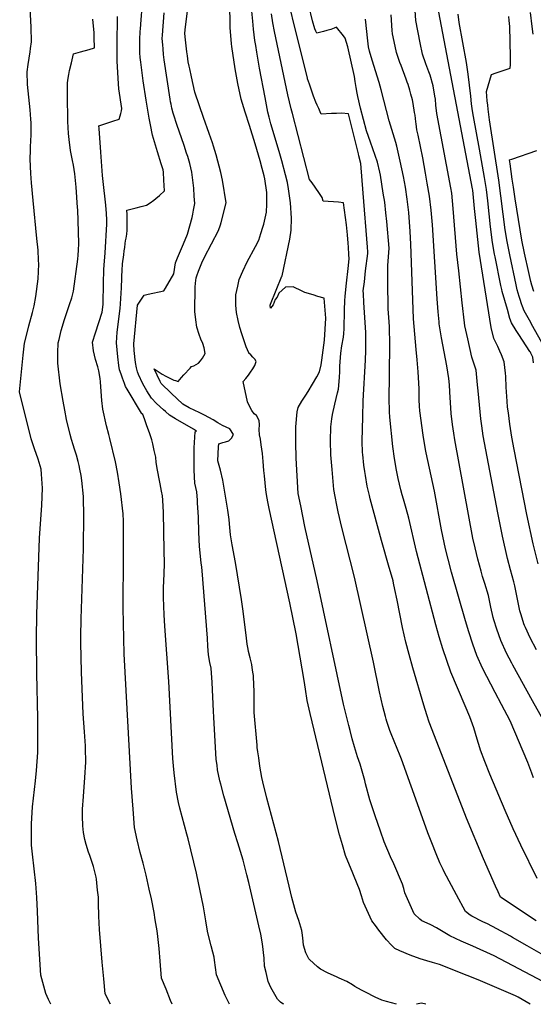
# Model space of a CAD drawing. Units: inches. Extents: x 2609692 to 2615174, y 1518041 to 1523547.
# Drawn here: x 2613565 to 2614088, y 1518064 to 1519067 of the extents above; entities that cross this region are included whole.
import ezdxf

# ---------------------------------------------------------------- set-up
doc = ezdxf.new("R2010")
doc.units = ezdxf.units.IN
doc.header["$MEASUREMENT"] = 0
doc.layers.add('tile_2643_22_contour_10ft', color=235, linetype='Continuous')

msp = doc.modelspace()

# ---------------------------------------------------------------- linework, layer by layer
at = {"layer": 'tile_2643_22_contour_10ft'}
for points, elevation in [([(2614092, 1518192.6), (2614075.4, 1518226.6), (2614067.7, 1518243.1), (2614059.5, 1518261.7), (2614043.9, 1518298.9), (2614038.8, 1518311.8), (2614034.6, 1518323.1), (2614033.7, 1518325.5), (2614031, 1518334.5), (2614027.6, 1518345.9), (2614023.7, 1518357.3), (2614018.9, 1518368.3), (2614004.4, 1518402.8), (2613996.2, 1518426.5), (2613992.4, 1518438.6), (2613988.9, 1518450.8), (2613969.4, 1518525.4), (2613961.6, 1518559.6), (2613958.8, 1518569.2), (2613955.9, 1518578.7), (2613954.6, 1518583.1), (2613953.3, 1518588.4), (2613950.7, 1518599.9), (2613949.1, 1518608.3), (2613947, 1518620.4), (2613945.3, 1518632.5), (2613942.3, 1518662.5), (2613941.9, 1518667.8), (2613941.7, 1518671.5), (2613941.5, 1518678.2), (2613942.2, 1518736), (2613941.8, 1518754.3), (2613941.4, 1518759.5), (2613940.5, 1518772.8), (2613940.4, 1518776.3), (2613940.2, 1518796.4), (2613940, 1518816.8), (2613940.7, 1518825.5), (2613941.4, 1518834.6), (2613939, 1518861.7), (2613938.2, 1518870.4), (2613936.9, 1518881.5), (2613935.4, 1518890.6), (2613934, 1518899.8), (2613932.5, 1518908.9), (2613931.9, 1518911.9), (2613929.7, 1518922.2), (2613927.3, 1518929), (2613922.6, 1518942.3), (2613918.3, 1518954), (2613912.3, 1518977.2), (2613909.6, 1518988.8), (2613908.9, 1518992.5), (2613907.8, 1518998.2), (2613907.3, 1519002.1), (2613907, 1519004.2), (2613906.1, 1519009.4), (2613899.5, 1519039.6), (2613896.7, 1519048.3), (2613894.9, 1519050.8), (2613888, 1519059.7), (2613885.6, 1519058.6), (2613882.2, 1519057.2), (2613877.9, 1519056), (2613874.6, 1519055.2), (2613867.7, 1519053.6), (2613866.7, 1519055.5), (2613865.7, 1519057.8), (2613863.3, 1519066.1), (2613855.9, 1519097.5)], 7910), ([(2613597.2, 1518064.6), (2613594.6, 1518069.4), (2613592.1, 1518075.5), (2613586.9, 1518094.1), (2613584.4, 1518131.6), (2613583.4, 1518159.4), (2613582.7, 1518173.3), (2613581.7, 1518187.3), (2613580, 1518202.3), (2613578.3, 1518217.2), (2613577.5, 1518226.4), (2613577.3, 1518232.2), (2613577.2, 1518243.1), (2613577.4, 1518248.2), (2613578.5, 1518265.4), (2613581.3, 1518291.9), (2613582.5, 1518302.6), (2613583.7, 1518320.9), (2613583.9, 1518336.7), (2613583.7, 1518355.8), (2613582.9, 1518401.3), (2613582.6, 1518436.8), (2613582.7, 1518461.7), (2613585.5, 1518539), (2613587.9, 1518572.6), (2613588.7, 1518589.9), (2613587.5, 1518604.3), (2613587.1, 1518609.4), (2613584, 1518619.7), (2613580.4, 1518630), (2613577.1, 1518640.4), (2613565.3, 1518688), (2613569, 1518725.5), (2613570.3, 1518737.7), (2613573.9, 1518752.2), (2613574.6, 1518755.3), (2613578.3, 1518768.8), (2613580.1, 1518775.7), (2613581.8, 1518785.4), (2613584.3, 1518803.1), (2613584.7, 1518818.3), (2613584.5, 1518822.1), (2613584, 1518832.5), (2613582.9, 1518844.2), (2613578.9, 1518882.9), (2613577.3, 1518900.9), (2613576.6, 1518910.4), (2613576.2, 1518917.7), (2613576, 1518925.5), (2613576.2, 1518933.9), (2613576.3, 1518937.7), (2613577, 1518949.9), (2613577.1, 1518952.6), (2613577.1, 1518962.1), (2613576.8, 1518966), (2613576, 1518975.3), (2613573.4, 1519001.2), (2613572.9, 1519013.9), (2613573.8, 1519021.5), (2613576, 1519034.4), (2613576.4, 1519037.9), (2613577.2, 1519044.7), (2613577, 1519059.5), (2613576.1, 1519079)], 7810), ([(2613778.9, 1518064.4), (2613774.5, 1518073.5), (2613765.7, 1518094.5), (2613763.5, 1518109.2), (2613763.2, 1518112.5), (2613762, 1518117.4), (2613760.1, 1518124.1), (2613757.2, 1518135.8), (2613756.5, 1518139), (2613754.9, 1518149.3), (2613752.4, 1518163.5), (2613745.4, 1518197.9), (2613736.7, 1518232.8), (2613735.5, 1518237.6), (2613728.4, 1518264.2), (2613727, 1518270), (2613724.8, 1518280.6), (2613722.5, 1518300), (2613721.9, 1518307.3), (2613721.4, 1518314.6), (2613717.3, 1518393.2), (2613713.2, 1518449.6), (2613712.5, 1518461.2), (2613711.7, 1518478.8), (2613711.9, 1518488.7), (2613712.5, 1518502.7), (2613712.7, 1518513.2), (2613712.5, 1518526.6), (2613711.6, 1518565.4), (2613711.2, 1518577.7), (2613710.6, 1518582.1), (2613709.8, 1518587.1), (2613708.4, 1518594.3), (2613707.5, 1518598), (2613705.5, 1518608.5), (2613704.3, 1518616.3), (2613703.8, 1518621.7), (2613702.4, 1518628.5), (2613700.8, 1518635.3), (2613699.8, 1518639.3), (2613697.5, 1518646.5), (2613694.9, 1518653.7), (2613692.4, 1518660.6), (2613690.6, 1518665.2), (2613689.4, 1518666.2), (2613689.3, 1518666.3), (2613674.8, 1518690.9), (2613673.2, 1518693.7), (2613671.9, 1518696.6), (2613670, 1518702), (2613668.5, 1518706.3), (2613667, 1518710.6), (2613666.3, 1518715), (2613665.3, 1518723.7), (2613664.6, 1518730.9), (2613663.9, 1518738.1), (2613664.7, 1518748.8), (2613667.5, 1518773.2), (2613667.8, 1518777.8), (2613668.9, 1518794), (2613669.8, 1518813.8), (2613670, 1518816.4), (2613670.1, 1518818.5), (2613671.2, 1518827.6), (2613671.7, 1518831.9), (2613672.2, 1518835.1), (2613672.8, 1518839.4), (2613673.2, 1518841.8), (2613673.8, 1518844.5), (2613674.5, 1518848.8), (2613674.6, 1518852.8), (2613674.6, 1518856.8), (2613674.7, 1518864.8), (2613674.6, 1518868.8), (2613674.5, 1518873.2), (2613684, 1518875.6), (2613689, 1518876.9), (2613694.4, 1518878.3), (2613698, 1518880.8), (2613702, 1518883.4), (2613703.8, 1518885), (2613707.6, 1518888.2), (2613712.6, 1518892.9), (2613712.2, 1518903.8), (2613711.9, 1518911.9), (2613711.3, 1518914.2), (2613709.5, 1518920.4), (2613705.6, 1518932.5), (2613700.5, 1518949.6), (2613698.4, 1518960.2), (2613697.1, 1518966.9), (2613694.1, 1518985.2), (2613691, 1519005), (2613688.6, 1519023.8), (2613688.1, 1519028.6), (2613687.7, 1519033.5), (2613687.6, 1519037.7), (2613687.5, 1519040), (2613687.5, 1519043.8), (2613687.6, 1519046.9), (2613688, 1519055.1), (2613688.2, 1519057.9), (2613689.1, 1519067.1), (2613689.9, 1519079.8)], 7840), ([(2613949, 1518064.5), (2613938.6, 1518067.3), (2613934.1, 1518068.6), (2613927.1, 1518071.7), (2613917.5, 1518076.6), (2613913.2, 1518078.8), (2613906.6, 1518082.6), (2613904, 1518084.3), (2613898.4, 1518087.5), (2613890.5, 1518091.1), (2613888.5, 1518091.9), (2613878.6, 1518096.5), (2613871.6, 1518100.2), (2613868.5, 1518102.5), (2613860.2, 1518110), (2613859.7, 1518110.8), (2613856.8, 1518116.7), (2613854.2, 1518124.6), (2613853.7, 1518132), (2613853, 1518137.2), (2613852.6, 1518139.6), (2613849.5, 1518149.6), (2613846.6, 1518158.1), (2613843.4, 1518169.6), (2613842.4, 1518173.3), (2613839.7, 1518184.6), (2613828.9, 1518230.2), (2613817, 1518274.3), (2613812.7, 1518291.1), (2613811.8, 1518295.3), (2613809.9, 1518307), (2613808.7, 1518315.4), (2613807.8, 1518321.4), (2613807.2, 1518326.1), (2613807, 1518328.3), (2613804.2, 1518361.7), (2613804, 1518368.8), (2613804, 1518371.6), (2613804, 1518381.6), (2613803.8, 1518391.6), (2613803.5, 1518396.4), (2613803.2, 1518399.4), (2613802.8, 1518402.8), (2613802.1, 1518407.5), (2613801.6, 1518410.4), (2613800, 1518417.1), (2613798.4, 1518423.6), (2613797.9, 1518426), (2613796.9, 1518431.1), (2613796.2, 1518437.2), (2613793, 1518464.7), (2613791.2, 1518476.6), (2613785, 1518514.4), (2613781.7, 1518532.3), (2613780, 1518542.6), (2613779, 1518553.8), (2613778.7, 1518558), (2613777.3, 1518567.6), (2613774, 1518588), (2613772, 1518598.2), (2613769.6, 1518608.3), (2613767.2, 1518617.9), (2613767.6, 1518632.3), (2613767.9, 1518635.2), (2613772, 1518636.6), (2613774.8, 1518637.4), (2613778.1, 1518638.2), (2613780.9, 1518640.9), (2613782.9, 1518644.8), (2613779.1, 1518650.4), (2613771.7, 1518653.8), (2613767.1, 1518656.7), (2613762.2, 1518659.6), (2613753.5, 1518664.5), (2613748.2, 1518667.1), (2613743.8, 1518669.1), (2613737.7, 1518671.9), (2613731.4, 1518675.6), (2613719.7, 1518686.7), (2613709.5, 1518696.6), (2613708.2, 1518698.7), (2613702.4, 1518711.6), (2613710.4, 1518706.3), (2613714, 1518704), (2613718.1, 1518702.1), (2613720.3, 1518701.1), (2613722.4, 1518700.2), (2613724.1, 1518699.6), (2613726.5, 1518698.8), (2613729.9, 1518702.6), (2613732.5, 1518705.6), (2613738.8, 1518712.4), (2613740.3, 1518714.1), (2613742.7, 1518714.8), (2613745, 1518715.9), (2613747.5, 1518717.3), (2613749.4, 1518719.7), (2613751.5, 1518722.5), (2613754.1, 1518727.3), (2613753.2, 1518732.9), (2613751.8, 1518737.3), (2613749.8, 1518741.8), (2613747.9, 1518746.4), (2613745.7, 1518754.1), (2613744.7, 1518761.6), (2613743.7, 1518769.9), (2613743.9, 1518794.8), (2613744.4, 1518799), (2613745.1, 1518804.1), (2613745.5, 1518806.4), (2613747.4, 1518811.2), (2613750.7, 1518819.6), (2613753.5, 1518825.4), (2613767.7, 1518852.6), (2613769.7, 1518858.2), (2613770.4, 1518860.6), (2613775.6, 1518880.7), (2613771.7, 1518903.7), (2613770.2, 1518911.7), (2613765.2, 1518929.4), (2613762.6, 1518938.2), (2613761.5, 1518941.8), (2613758.3, 1518951.2), (2613752.5, 1518967.6), (2613748.4, 1518979.5), (2613743.7, 1518993.2), (2613741.9, 1519001.1), (2613740.1, 1519009), (2613738.4, 1519017), (2613737.7, 1519019.8), (2613737, 1519024.2), (2613736.1, 1519030.3), (2613735.6, 1519034.3), (2613734.1, 1519046.8), (2613733.4, 1519053), (2613733.7, 1519057), (2613737.2, 1519084.3)], 7860), ([(2614085, 1518064.6), (2614072.8, 1518071.6), (2614070.2, 1518073), (2614032, 1518089.2), (2614021, 1518093.7), (2613992.6, 1518105.1), (2613985.7, 1518107.1), (2613979.7, 1518108.8), (2613972.9, 1518110.7), (2613962.7, 1518114.5), (2613952.4, 1518118.9), (2613947.1, 1518121.3), (2613943.9, 1518124.7), (2613938.6, 1518130.2), (2613931, 1518139.9), (2613927.4, 1518144.7), (2613923.8, 1518149.5), (2613915.5, 1518168.2), (2613913.4, 1518174.9), (2613911.2, 1518181.3), (2613906, 1518194.4), (2613904.6, 1518197.8), (2613897.1, 1518215.9), (2613893.9, 1518226.7), (2613891, 1518237), (2613886.5, 1518254.3), (2613860.9, 1518360.6), (2613858.9, 1518369.4), (2613858, 1518373.8), (2613856.2, 1518385.5), (2613854.9, 1518394.1), (2613846.7, 1518441.8), (2613840.2, 1518473.4), (2613819.4, 1518569.2), (2613817.9, 1518576.2), (2613816.7, 1518583.7), (2613816, 1518588.2), (2613814.5, 1518602.7), (2613814, 1518608.1), (2613813.3, 1518617.1), (2613812.4, 1518625.4), (2613811.3, 1518634.1), (2613810.4, 1518639.9), (2613809.4, 1518644.3), (2613809.1, 1518649.7), (2613809.5, 1518654.5), (2613809.2, 1518658.9), (2613806.3, 1518663.9), (2613804, 1518665.7), (2613801.7, 1518669), (2613798.2, 1518675.5), (2613797.4, 1518678.1), (2613792.8, 1518698.7), (2613795.5, 1518701.9), (2613798.1, 1518705.2), (2613800.2, 1518708.1), (2613802.6, 1518711.7), (2613804.7, 1518714.9), (2613806.1, 1518719.1), (2613804.7, 1518721.4), (2613802.7, 1518723.6), (2613800.5, 1518725.8), (2613798.6, 1518727.6), (2613798.5, 1518727.8), (2613796, 1518734.1), (2613793.6, 1518741.1), (2613791.6, 1518747.2), (2613789.5, 1518753.7), (2613787.9, 1518760.9), (2613786.2, 1518768.9), (2613785.3, 1518776.5), (2613785.3, 1518786.8), (2613787.3, 1518795.9), (2613788.9, 1518802.7), (2613792.4, 1518811.2), (2613797, 1518820.4), (2613805.4, 1518836.2), (2613808.8, 1518842.7), (2613810.9, 1518849.3), (2613813, 1518856), (2613813.8, 1518858.9), (2613816.6, 1518871.2), (2613816.9, 1518879.2), (2613817, 1518883.2), (2613817.1, 1518891.2), (2613814.8, 1518905), (2613814.1, 1518908), (2613812.2, 1518915.6), (2613810.3, 1518923.3), (2613805.2, 1518940.7), (2613799.2, 1518959.5), (2613794.8, 1518973.1), (2613790.8, 1518986.1), (2613787.4, 1519002.3), (2613784.6, 1519017.2), (2613781.3, 1519039.7), (2613780.9, 1519042.6), (2613779.7, 1519059.3), (2613779.6, 1519061.8), (2613779.4, 1519082.6)], 7870), ([(2614091.4, 1518425.4), (2614085, 1518437.6), (2614080.2, 1518448.2), (2614079.3, 1518450.2), (2614078.6, 1518452), (2614075.7, 1518461), (2614074.6, 1518465), (2614073.1, 1518472), (2614069.4, 1518490.7), (2614068.5, 1518494.6), (2614065, 1518506.9), (2614062, 1518518.3), (2614056.7, 1518541.1), (2614052, 1518565), (2614038.5, 1518636.1), (2614037.3, 1518643.2), (2614035.9, 1518653.6), (2614034.9, 1518660.7), (2614032, 1518689.2), (2614031.5, 1518695.2), (2614030.2, 1518710.1), (2614028.8, 1518714.2), (2614025.8, 1518723.4), (2614021.5, 1518742), (2614018.6, 1518755.5), (2614018.2, 1518758.4), (2614015.9, 1518778.7), (2614012.3, 1518811.4), (2614010.5, 1518828.4), (2614006.7, 1518874.8), (2614005.2, 1518890.6), (2614004.2, 1518895.8), (2613989.9, 1518971.6), (2613989, 1518980.1), (2613988.5, 1518986.2), (2613988.1, 1518989.4), (2613986.1, 1518999.9), (2613983.3, 1519010.6), (2613982, 1519014), (2613978.7, 1519022.3), (2613975.4, 1519032.2), (2613973.1, 1519043.7), (2613968.7, 1519066.2), (2613967.9, 1519076.7)], 7940), ([(2614093, 1518513.1), (2614088.1, 1518533.2), (2614081.6, 1518563.1), (2614068.8, 1518629.3), (2614066.4, 1518642.1), (2614064.3, 1518655.1), (2614062.8, 1518666.9), (2614062.1, 1518672.7), (2614061.5, 1518678.8), (2614060.5, 1518693), (2614060.1, 1518703.8), (2614059.8, 1518707.2), (2614058.7, 1518718.8), (2614055.8, 1518725.7), (2614054.2, 1518729.5), (2614052, 1518734.2), (2614048.1, 1518742.6), (2614045.4, 1518753.6), (2614033, 1518830.5), (2614029.8, 1518862.6), (2614028.5, 1518874.8), (2614027, 1518889.8), (2614026.6, 1518893.4), (2614026.4, 1518895), (2613990.8, 1519081.9)], 7950), ([(2613657.9, 1518064.5), (2613652.5, 1518075.1), (2613651, 1518090.4), (2613649.4, 1518107.2), (2613647.9, 1518124), (2613646.5, 1518140.7), (2613645.9, 1518154.1), (2613645.6, 1518167.4), (2613645.4, 1518173.4), (2613644.7, 1518180.7), (2613643.4, 1518191.7), (2613643.1, 1518193.9), (2613640.3, 1518204.8), (2613639.8, 1518206.8), (2613636.7, 1518215.9), (2613635.4, 1518219.5), (2613633, 1518227), (2613631.6, 1518232.4), (2613630.3, 1518239.4), (2613629.5, 1518246.2), (2613629.3, 1518256.1), (2613629.4, 1518263.1), (2613630.2, 1518276), (2613631.7, 1518295.5), (2613632.5, 1518310.9), (2613632.5, 1518314.2), (2613632.3, 1518322.2), (2613632.2, 1518327.5), (2613631.2, 1518342), (2613629.9, 1518360.1), (2613628.1, 1518402.5), (2613627.5, 1518433), (2613627.5, 1518438.9), (2613627.9, 1518457), (2613630.3, 1518528.4), (2613630.7, 1518563.5), (2613630.4, 1518578.8), (2613630.3, 1518581.4), (2613628.6, 1518597.7), (2613627.9, 1518602.8), (2613626.6, 1518609.5), (2613625.8, 1518613.3), (2613624.8, 1518617.2), (2613623, 1518623.8), (2613621.2, 1518629.9), (2613619.7, 1518634.2), (2613618.1, 1518639.5), (2613616.6, 1518644.6), (2613613, 1518660), (2613611.2, 1518669.6), (2613609.6, 1518678.6), (2613606.6, 1518696.2), (2613604.3, 1518717.2), (2613604.2, 1518727.9), (2613604.6, 1518738.1), (2613605.4, 1518741.6), (2613607.5, 1518750.5), (2613611, 1518762), (2613611.6, 1518763.9), (2613612.6, 1518766.8), (2613616.2, 1518777.1), (2613618.3, 1518783.9), (2613620.1, 1518790.7), (2613624.6, 1518823.2), (2613624.9, 1518827.4), (2613625.2, 1518832.3), (2613625.5, 1518839.1), (2613625.2, 1518851.2), (2613624.4, 1518873.4), (2613624.3, 1518876), (2613622.8, 1518896.6), (2613621.9, 1518906.9), (2613621.6, 1518910.1), (2613620.1, 1518919), (2613619.1, 1518923.8), (2613617, 1518934.1), (2613615.6, 1518945), (2613615, 1518951.4), (2613614.7, 1518957.5), (2613614.5, 1518963.5), (2613614, 1518990.5), (2613614, 1519003), (2613614.6, 1519007.5), (2613615.2, 1519011.5), (2613616.1, 1519015.4), (2613618, 1519023.3), (2613620.2, 1519032.5), (2613627.3, 1519034.3), (2613636.2, 1519036.9), (2613641.5, 1519038.5), (2613641.3, 1519048.9), (2613641.2, 1519053.7), (2613639.9, 1519067.7)], 7820), ([(2613720.5, 1518064.4), (2613718.9, 1518068.2), (2613714.3, 1518079.7), (2613709.7, 1518091.1), (2613708.2, 1518108.2), (2613707.2, 1518121.3), (2613706, 1518133.4), (2613705.2, 1518139.1), (2613703.4, 1518150.5), (2613702.2, 1518158), (2613699.4, 1518171.9), (2613697.3, 1518181.7), (2613694.2, 1518195.9), (2613691, 1518208), (2613687.9, 1518218.9), (2613684.8, 1518232), (2613682.2, 1518244.6), (2613680.7, 1518263.1), (2613679.3, 1518284.6), (2613671.8, 1518421.5), (2613670.8, 1518468.2), (2613671.1, 1518521), (2613671.1, 1518540.3), (2613670.9, 1518556.5), (2613670.8, 1518563.8), (2613668.4, 1518584.3), (2613666.7, 1518595.4), (2613664.8, 1518606.5), (2613662.7, 1518617), (2613657.1, 1518640.7), (2613656.1, 1518644.6), (2613653.7, 1518653.6), (2613649.9, 1518670.4), (2613648.8, 1518679.2), (2613648, 1518693.4), (2613647.6, 1518698.2), (2613647.3, 1518701.9), (2613645.8, 1518709.7), (2613644.8, 1518713.7), (2613642.5, 1518721.1), (2613640.4, 1518729.8), (2613639.5, 1518738.6), (2613642.4, 1518748.4), (2613649.4, 1518769.4), (2613650.3, 1518777.2), (2613650.3, 1518778.1), (2613650.4, 1518779.3), (2613650.7, 1518797.6), (2613650.8, 1518801.6), (2613650.9, 1518809.7), (2613651, 1518812.8), (2613651.3, 1518817), (2613652.4, 1518829.8), (2613654, 1518859), (2613654.1, 1518863.2), (2613653.8, 1518869.9), (2613653, 1518878.4), (2613650.2, 1518902.5), (2613649.6, 1518908.6), (2613647.8, 1518932.3), (2613646.2, 1518956.3), (2613646, 1518959.2), (2613655, 1518962.1), (2613660.2, 1518963.8), (2613666.5, 1518965.8), (2613667.7, 1518969.3), (2613668.3, 1518971.5), (2613669, 1518974.4), (2613669.2, 1518976.7), (2613666.4, 1518996.7), (2613665.8, 1519002), (2613664.6, 1519025.1), (2613664.5, 1519029.1), (2613664.5, 1519032.2), (2613664.4, 1519046.4), (2613664.9, 1519065.9), (2613664.9, 1519070.5)], 7830), ([(2613834.3, 1518064.4), (2613833.3, 1518064.9), (2613830.9, 1518066.7), (2613827.8, 1518069.7), (2613821, 1518081.5), (2613818.2, 1518087.6), (2613816.1, 1518096.8), (2613814.7, 1518103.2), (2613814.2, 1518111.5), (2613812.4, 1518126.1), (2613810.7, 1518135.9), (2613808.7, 1518144.3), (2613798.5, 1518188.4), (2613796.5, 1518196.3), (2613792.7, 1518211.2), (2613787.5, 1518228.7), (2613784.5, 1518238.4), (2613773.3, 1518276.8), (2613770, 1518288.6), (2613769.1, 1518292.1), (2613766.7, 1518303.1), (2613766.2, 1518307.8), (2613765.5, 1518313.7), (2613763.1, 1518356.8), (2613762.7, 1518362.9), (2613761.3, 1518392.1), (2613760.2, 1518406.7), (2613759, 1518412.6), (2613757.5, 1518420.2), (2613756.9, 1518429), (2613756.6, 1518437.2), (2613751.1, 1518506), (2613750.6, 1518509.7), (2613750.2, 1518514), (2613748.4, 1518530.6), (2613747.6, 1518545.4), (2613747.2, 1518560.4), (2613746.5, 1518575.2), (2613746.4, 1518577.8), (2613745.5, 1518586.2), (2613743.8, 1518595.2), (2613743, 1518608.3), (2613742.8, 1518614.5), (2613743.1, 1518631.1), (2613744.1, 1518647.3), (2613745.4, 1518648.2), (2613742.4, 1518650.1), (2613724.1, 1518660.7), (2613717.9, 1518664.4), (2613713.6, 1518668.2), (2613711.7, 1518669.9), (2613704.5, 1518676.4), (2613699.5, 1518681.7), (2613694.8, 1518689.3), (2613690.6, 1518696.2), (2613686.3, 1518705.7), (2613685.4, 1518708.4), (2613684.1, 1518712.7), (2613683.3, 1518718.2), (2613682.6, 1518723.7), (2613682.1, 1518727.5), (2613681.9, 1518729.8), (2613681.5, 1518737), (2613685.3, 1518776.4), (2613692, 1518786.7), (2613696.2, 1518787.6), (2613712.1, 1518791.1), (2613713.8, 1518793.7), (2613722.4, 1518808.2), (2613724.1, 1518819.7), (2613724.6, 1518821.3), (2613725.9, 1518824.6), (2613727.9, 1518829.4), (2613732.2, 1518838.8), (2613736.2, 1518848.6), (2613740.8, 1518865.8), (2613741.7, 1518869.2), (2613742.4, 1518873.2), (2613743.5, 1518879.9), (2613743.1, 1518887.6), (2613742.5, 1518895.5), (2613741.6, 1518903.7), (2613740.7, 1518911.8), (2613738.4, 1518920.6), (2613736.4, 1518928), (2613735.3, 1518931.4), (2613732.8, 1518938.9), (2613725.3, 1518960.5), (2613722.1, 1518970), (2613721.8, 1518971.1), (2613721.6, 1518971.9), (2613720.3, 1518977.1), (2613719.4, 1518981.3), (2613718.9, 1518983.6), (2613718.4, 1518986.4), (2613712.5, 1519026.2), (2613711.8, 1519031.8), (2613711.3, 1519037.5), (2613710.9, 1519041.6), (2613710.5, 1519047.9), (2613710.7, 1519051.4), (2613712.3, 1519074)], 7850), ([(2614117.2, 1518077.4), (2614048.4, 1518113.9), (2614026.6, 1518123.6), (2614014.9, 1518128.8), (2614003.2, 1518134), (2613999.7, 1518136.2), (2613989.6, 1518142.3), (2613984, 1518145.4), (2613980.3, 1518147.1), (2613974.9, 1518149.4), (2613972.7, 1518151), (2613966.9, 1518156.6), (2613957.4, 1518177.9), (2613956.4, 1518182.4), (2613955.2, 1518186.7), (2613946.2, 1518207.4), (2613943, 1518214.6), (2613936.5, 1518229.9), (2613932.5, 1518240.7), (2613927.1, 1518256.5), (2613921.9, 1518272.6), (2613917.5, 1518289.1), (2613916.7, 1518292.3), (2613912, 1518308.9), (2613909.3, 1518316.6), (2613906.1, 1518326.6), (2613903.9, 1518334.8), (2613901.7, 1518343.1), (2613900.4, 1518348.4), (2613895, 1518370.2), (2613868.3, 1518495.7), (2613855.7, 1518550.9), (2613851.4, 1518571.9), (2613848.8, 1518584.6), (2613846.8, 1518620.5), (2613846.3, 1518636.6), (2613846.4, 1518643.2), (2613846.6, 1518652.6), (2613847.9, 1518667.9), (2613848.9, 1518672.1), (2613852.7, 1518678.6), (2613854.7, 1518681.7), (2613856.8, 1518684.8), (2613859.1, 1518688.5), (2613867.7, 1518703.4), (2613870.4, 1518708.4), (2613872.3, 1518715.5), (2613873, 1518720.4), (2613875.6, 1518740.8), (2613876.9, 1518763.3), (2613875.4, 1518783.5), (2613868.9, 1518785.4), (2613864, 1518786.8), (2613855.7, 1518789.2), (2613852.8, 1518790.7), (2613843.6, 1518795.1), (2613835.9, 1518794.8), (2613829.2, 1518788.7), (2613827.5, 1518784.6), (2613825.5, 1518782.2), (2613823.4, 1518776.9), (2613820.5, 1518773.5), (2613820.3, 1518776.3), (2613820.5, 1518777.3), (2613832.2, 1518805.9), (2613832.5, 1518806.4), (2613840.4, 1518843.8), (2613841.8, 1518852.9), (2613842, 1518865.1), (2613841.1, 1518880.6), (2613838.9, 1518894.9), (2613837.9, 1518901.2), (2613835.8, 1518909.1), (2613832.2, 1518923.3), (2613829.6, 1518932.8), (2613820.9, 1518961.1), (2613819.2, 1518968), (2613818, 1518973.1), (2613815.2, 1518988), (2613809.6, 1519017.8), (2613806.6, 1519034.2), (2613805.6, 1519040.8), (2613804.8, 1519046.1), (2613803.4, 1519057.5), (2613802.7, 1519065.7), (2613801.8, 1519075.7)], 7880), ([(2614098.5, 1518114.5), (2614082.1, 1518123.8), (2614067, 1518132.6), (2614064.9, 1518133.9), (2614051.2, 1518141.2), (2614041.6, 1518146.3), (2614037, 1518148.5), (2614025.7, 1518154), (2614024, 1518155.3), (2614019.3, 1518159), (2614010.1, 1518176), (2613997.6, 1518199.3), (2613996.4, 1518201.7), (2613993.2, 1518208.6), (2613989.3, 1518217.6), (2613984.9, 1518228.9), (2613981, 1518239.2), (2613973.7, 1518259.1), (2613954.1, 1518314.1), (2613952.8, 1518317.3), (2613943.4, 1518339.8), (2613942, 1518343.4), (2613939, 1518352.3), (2613938.3, 1518354.9), (2613937.6, 1518357.5), (2613935, 1518367.6), (2613931.6, 1518382.5), (2613925.4, 1518412.8), (2613906.3, 1518499.4), (2613893.3, 1518550.1), (2613889.6, 1518566), (2613888.2, 1518572.6), (2613886.6, 1518581.4), (2613885.3, 1518588.8), (2613883.3, 1518609.1), (2613882.2, 1518624.1), (2613881.9, 1518638.4), (2613882.1, 1518652.4), (2613883.2, 1518660.5), (2613883.8, 1518665.2), (2613886, 1518675.7), (2613888.8, 1518687), (2613889.8, 1518690.8), (2613890.9, 1518702.9), (2613891.2, 1518708.8), (2613891.4, 1518714.3), (2613892.1, 1518727.7), (2613893.4, 1518735), (2613894.9, 1518743.9), (2613895.2, 1518747.7), (2613895.5, 1518752.2), (2613896.1, 1518771.3), (2613896.4, 1518781.1), (2613896.8, 1518785.1), (2613897.1, 1518789.1), (2613898.1, 1518798.9), (2613899.9, 1518813.7), (2613900.8, 1518823.5), (2613900.5, 1518828.2), (2613900, 1518835.4), (2613899.7, 1518839.6), (2613899, 1518847.9), (2613898.1, 1518858.1), (2613894.9, 1518880.8), (2613889.8, 1518881.2), (2613874.4, 1518882.5), (2613873.1, 1518886.2), (2613869.8, 1518891.2), (2613863, 1518900.9), (2613860.4, 1518904.5), (2613842.9, 1518971.8), (2613841.8, 1518976.5), (2613838.3, 1518990.6), (2613824.8, 1519055.2), (2613823.2, 1519064), (2613821.7, 1519073)], 7890), ([(2614091.1, 1518149.3), (2614054.9, 1518173.6), (2614052.3, 1518179.1), (2614049.8, 1518184.6), (2614037.6, 1518212.5), (2614020.2, 1518254), (2614006.5, 1518288.8), (2613982.3, 1518351.8), (2613979.8, 1518359.2), (2613976.6, 1518369.2), (2613965.7, 1518407.1), (2613962, 1518420.7), (2613958.6, 1518433.1), (2613955.2, 1518448.2), (2613949.7, 1518476.1), (2613947.4, 1518486.9), (2613945.9, 1518493.4), (2613945.4, 1518495.7), (2613942.9, 1518504.8), (2613941.6, 1518509.4), (2613933.6, 1518536.9), (2613922.3, 1518579.2), (2613921.5, 1518582.7), (2613919.2, 1518592.2), (2613917.3, 1518602.9), (2613916.7, 1518607), (2613915.7, 1518613.5), (2613914.6, 1518624.3), (2613914.4, 1518626.5), (2613913.9, 1518637.9), (2613914.5, 1518662.6), (2613915.1, 1518679), (2613917.3, 1518720.3), (2613917.6, 1518730.4), (2613917.7, 1518748.7), (2613916.3, 1518769.1), (2613915.7, 1518779.2), (2613915.2, 1518787.9), (2613915.1, 1518791), (2613916.2, 1518800.2), (2613917.5, 1518811.5), (2613919.8, 1518829), (2613919.7, 1518829.7), (2613919.7, 1518830.6), (2613919.4, 1518835.5), (2613915.1, 1518890.5), (2613912.5, 1518920.6), (2613910.7, 1518928.4), (2613910.1, 1518930.6), (2613900.2, 1518971.2), (2613892.9, 1518972.1), (2613887.8, 1518971.8), (2613882.7, 1518971.5), (2613872.4, 1518970.9), (2613871.2, 1518973.4), (2613869.8, 1518976.7), (2613868.3, 1518980), (2613866.9, 1518983.2), (2613864.6, 1518989.2), (2613862.4, 1518995.3), (2613860.3, 1519001.5), (2613858.5, 1519007), (2613858.2, 1519007.8), (2613844, 1519064.5), (2613841.7, 1519074.8)], 7900), ([(2614088.5, 1518295.2), (2614086.8, 1518299.8), (2614082.5, 1518310.6), (2614064.5, 1518353.1), (2614055.9, 1518369.6), (2614049.4, 1518381.9), (2614036.6, 1518406.7), (2614030.7, 1518419.5), (2614026.6, 1518431.1), (2614022.6, 1518443.9), (2614019.2, 1518455), (2614004.9, 1518504.5), (2614001.4, 1518517.7), (2613998.8, 1518528.4), (2613994.9, 1518547.6), (2613987.6, 1518587), (2613979.2, 1518625.9), (2613978.5, 1518629.3), (2613976, 1518644), (2613972.6, 1518668.8), (2613972.3, 1518673.6), (2613972, 1518679.9), (2613972, 1518682.4), (2613972, 1518691.3), (2613971.1, 1518708.7), (2613970.1, 1518720.7), (2613968.9, 1518731.2), (2613966.4, 1518762.5), (2613965.5, 1518781.9), (2613963.7, 1518838.7), (2613963, 1518851.3), (2613961.4, 1518870.9), (2613959.8, 1518884.5), (2613958, 1518896.5), (2613956, 1518907.5), (2613952.8, 1518923.1), (2613949.4, 1518938.4), (2613948.2, 1518942.2), (2613941.4, 1518964.3), (2613933.3, 1518995.7), (2613931.2, 1519003.2), (2613924.3, 1519025.8), (2613921.5, 1519035.1), (2613920.6, 1519039.5), (2613919.8, 1519045.6), (2613917.5, 1519067.6)], 7920), ([(2614101.3, 1518348.7), (2614087.3, 1518373.4), (2614067.5, 1518409.8), (2614066.4, 1518411.9), (2614061, 1518422.1), (2614055.1, 1518434.9), (2614051, 1518446.5), (2614048, 1518456.1), (2614047.4, 1518458.2), (2614045.1, 1518469), (2614044.4, 1518472.3), (2614042.7, 1518480.7), (2614038.9, 1518493.1), (2614036.6, 1518500.1), (2614035, 1518505.4), (2614031.6, 1518517.7), (2614028.9, 1518529.3), (2614026.8, 1518539.1), (2614008.3, 1518639.4), (2614007.2, 1518646), (2614005.8, 1518654.8), (2614004.7, 1518666.1), (2614003.3, 1518688.3), (2614002.8, 1518695.4), (2614002.1, 1518701.6), (2614000.1, 1518714.7), (2613994.8, 1518743.1), (2613992.4, 1518757.3), (2613992.3, 1518759.3), (2613991.4, 1518769.6), (2613990.4, 1518782.9), (2613985.5, 1518858.4), (2613984.1, 1518873.2), (2613982.4, 1518887.6), (2613980.3, 1518900.8), (2613978.6, 1518910.9), (2613975.7, 1518926.5), (2613970.9, 1518949.7), (2613969.8, 1518955.1), (2613968.9, 1518961.1), (2613968.6, 1518963.3), (2613967.8, 1518970.1), (2613967.4, 1518972.6), (2613965.9, 1518981.8), (2613965.1, 1518985.5), (2613963.6, 1518991.4), (2613962.5, 1518995.5), (2613960.8, 1519001), (2613959.9, 1519003.7), (2613958.9, 1519006.7), (2613953.6, 1519020.4), (2613952.2, 1519023.7), (2613948.8, 1519033.6), (2613946.4, 1519045.1), (2613944.8, 1519052.9), (2613944.5, 1519056.2), (2613943.5, 1519072.1)], 7930), ([(2614088.5, 1518717.7), (2614087.9, 1518723.6), (2614085.7, 1518727.7), (2614085.2, 1518728.5), (2614084.7, 1518729.4), (2614073.5, 1518746.7), (2614070.8, 1518750.8), (2614066, 1518758.5), (2614064.3, 1518762.9), (2614061.8, 1518771.9), (2614059.2, 1518781.1), (2614056.6, 1518790.3), (2614056.1, 1518792.5), (2614055.3, 1518796.3), (2614049.3, 1518825.5), (2614048.7, 1518828.5), (2614046.6, 1518840.3), (2614044.7, 1518856.1), (2614041.8, 1518882.7), (2614040.4, 1518894.4), (2614039.2, 1518902.5), (2614038.6, 1518906.5), (2614034.3, 1518929.7), (2614033.3, 1518935.3), (2614027.3, 1518968.7), (2614026.3, 1518974.5), (2614026, 1518976.6), (2614025.4, 1518981.5), (2614024.7, 1518989.3), (2614022, 1519011.6), (2614020.1, 1519023.6), (2614012.9, 1519064.4), (2614011.6, 1519072.7)], 7960), ([(2614110.8, 1518713.5), (2614087.9, 1518754.6), (2614084.2, 1518761.3), (2614079, 1518770.8), (2614077.3, 1518775.1), (2614076.3, 1518777.8), (2614074.8, 1518782.3), (2614073.9, 1518785.1), (2614071.9, 1518792.1), (2614070.6, 1518797.3), (2614064.3, 1518827.6), (2614062.8, 1518834.4), (2614061.6, 1518841.3), (2614059.6, 1518853.2), (2614053, 1518903.6), (2614043.6, 1518965.2), (2614042.3, 1518976), (2614041.8, 1518980.2), (2614041.4, 1518984.4), (2614040.4, 1518993.9), (2614045.5, 1519011.4), (2614050.3, 1519013), (2614059.6, 1519016.1), (2614064.8, 1519017.7), (2614065, 1519021.4), (2614065, 1519023.5), (2614065.1, 1519029.3), (2614064.4, 1519060.3), (2614063.8, 1519066.5), (2614063.2, 1519070.3)], 7970), ([(2614088.2, 1519052.5), (2614087.2, 1519060.3), (2614085.3, 1519074.5)], 7980), ([(2614088.6, 1518790.3), (2614086.6, 1518796.7), (2614085.6, 1518800.6), (2614083.5, 1518809.6), (2614079.1, 1518829.5), (2614076.5, 1518842.8), (2614069.6, 1518884.7), (2614067.9, 1518896.5), (2614066.8, 1518904.6), (2614064.6, 1518920.3), (2614064, 1518924.5), (2614066.3, 1518925.1), (2614091.7, 1518933.8)], 7980), ([(2613978.7, 1518064.5), (2613974.4, 1518065.5), (2613969.3, 1518064.5)], 7860)]:
    msp.add_lwpolyline(points, dxfattribs=dict(at, elevation=elevation))

doc.saveas('drawing.dxf')
